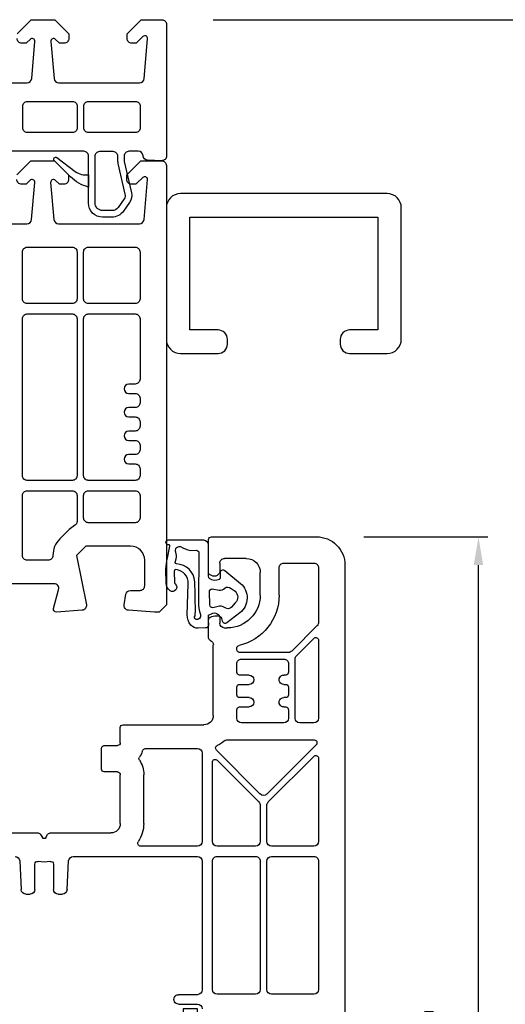
# Model space of a CAD drawing. Units: millimetres. Extents: x 72186 to 96346, y -46733 to -29533.
# Drawn here: x 76610 to 76662, y -36707 to -36602 of the extents above; entities that cross this region are included whole.
import ezdxf

# ---------------------------------------------------------------- set-up
doc = ezdxf.new("R2010")
doc.units = ezdxf.units.MM
for name, color, linetype in [('ościeżnica', 30, 'Continuous'), ('P', 7, 'Continuous'), ('skrzydło', 1, 'Continuous'), ('VEKA_GASKET_AUSSEN', 6, 'Continuous'), ('VEKA_GASKET_INNEN', 6, 'Continuous'), ('VEKA_HATCH_REINFORCEMENT_STEEL', 6, 'Continuous'), ('VEKA_STEEL_AUSSEN', 1, 'Continuous')]:
    doc.layers.add(name, color=color, linetype=linetype)
doc.styles.get("Standard").update_dxf_attribs({"font": 'arial.ttf'})
doc.dimstyles.new('główny', dxfattribs={"dimtxt": 10, "dimasz": 3, "dimexe": 1, "dimexo": 5, "dimgap": 2, "dimtad": 1, "dimdec": 1, "dimrnd": 0.05, "dimdsep": 46, "dimtxsty": 'Standard', "dimcen": 1.5, "dimclrd": 5, "dimclre": 5, "dimclrt": 1, "dimadec": 1, "dimazin": 2, "dimtfac": 1, "dimtdec": 1, "dimtofl": 0, "dimtmove": 0, "dimatfit": 3, "dimfxl": 1, "dimtolj": 1, "dimtzin": 0, "dimarcsym": 0})

# ---------------------------------------------------------------- blocks, each defined once
blk = doc.blocks.new('*D203')
at = {"layer": 'Defpoints', "color": 0, "transparency": 16777216}
for p in [(76651.75, -36587.22), (76723.12, -36587.22), (76625.67, -36602.22)]:
    blk.add_point(p, dxfattribs=at)
at = {"layer": 'ościeżnica', "color": 5, "lineweight": -2, "transparency": 16777216}
for p, q in [((76656.75, -36587.22), (76724.12, -36587.22)), ((76630.67, -36602.22), (76724.12, -36602.22))]:
    blk.add_line(p, q, dxfattribs=at)
at = {"layer": 'ościeżnica', "color": 5, "linetype": 'Continuous', "lineweight": -2, "transparency": 16777216}
for p, q in [((76723.12, -36590.22), (76723.12, -36599.22)), ((76723.12, -36602.22), (76723.12, -36804.15))]:
    blk.add_line(p, q, dxfattribs=at)
at = {"layer": 'ościeżnica', "color": 5, "transparency": 16777216}
for points in [[(76722.62, -36590.22), (76723.62, -36590.22), (76723.12, -36587.22)], [(76722.62, -36599.22), (76723.62, -36599.22), (76723.12, -36602.22)]]:
    blk.add_solid(points, dxfattribs=at)
at = {"layer": 'ościeżnica', "color": 1, "transparency": 16777216, "insert": (76695.59, -36711.18), "char_height": 50, "attachment_point": 5, "rotation": 90}
blk.add_mtext('\\A1;15mm', dxfattribs=at)
blk = doc.blocks.new('JOIN_INSERT_21_259807745819169')
at = {"layer": 'VEKA_GASKET_AUSSEN', "linetype": 'Continuous', "lineweight": -3}
blk.add_lwpolyline([(6.39, 6.16), (2.64, 6.16, 0.407005), (2.14, 5.67), (2.14, 2.3, -0.196092), (2.06, 2.09, -0.279112), (0.95, 2, -0.293021), (0.84, 2.18), (0.85, 2.68, 0.649451), (0.36, 2.92), (-1.29, 1.53, 0.478265), (-1.22, -1.58), (0.16, -2.65, 0.555043), (0.63, -2.47), (0.69, -2.18, -0.236612), (0.8, -2.04, -0.287294), (2.07, -2.19, -0.233327), (2.14, -2.35), (2.13, -2.9, 0.414214), (2.42, -3.2), (3.22, -3.22, 0.21943), (3.99, -2.89, 0.201975), (4.37, -1.79), (4.26, 1.51, -0.399283), (5.59, 3.01, -0.456784), (5.75, 2.86), (5.72, 1.62, -0.214538), (5.65, 1.48, 0.961226), (6.2, 0.77, 0.235303), (6.62, 1.55), (6.64, 3.07, 0.085719), (6.46, 4.21), (6.23, 5.52, -0.414214), (6.31, 5.64), (6.44, 5.66, 0.915822), (6.39, 6.16)], format="xyb", close=True, dxfattribs=at)
at = {"layer": 'VEKA_GASKET_INNEN', "linetype": 'Continuous', "lineweight": -3}
for points in [[(3.13, 4.78), (3.19, -0.42, -0.086907), (2.97, -1.76, 0.678775), (3.53, -2.24, 0.416576), (3.59, -2.03, -0.108702), (3.52, -1.79, -0.016582), (3.58, 1.72, -0.390426), (5.52, 3.61, 0.388373), (5.67, 3.76), (5.55, 4.14, -0.121097), (5.6, 4.86, 0.624233), (5.11, 5.46, -0.096146), (4.02, 5.05), (3.44, 5.07, 0.413869), (3.13, 4.78)], [(-0.74, -0.52), (-0.32, -0.98, 0.381237), (0.34, -1.06, -0.153532), (0.94, -0.87), (1.67, -1.04, 0.414214), (1.98, -0.75), (2.02, 0.65, 0.414214), (1.72, 0.96), (0.99, 0.83, -0.243258), (0.39, 1.04, 0.383307), (-0.28, 1), (-0.71, 0.7, 0.209151), (-1, 0.1, 0.210144)]]:
    blk.add_lwpolyline(points, format="xyb", close=True, dxfattribs=at)
blk = doc.blocks.new('JOIN_INSERT_20_259807745815724')
at = {"layer": 'VEKA_HATCH_REINFORCEMENT_STEEL'}
h = blk.add_hatch(dxfattribs=at)
h.set_pattern_fill('ANSI31', color=256, scale=0.5, style=0)
h.set_pattern_definition([(45, (119.7, -1.7), (-1.122532, 1.122532), [])])
h.paths.add_polyline_path([(6, 0), (39, 0, -0.414214), (45, -6), (45, -32.3), (43.5, -32.3), (43.5, -6, 0.414214), (39, -1.5), (6, -1.5, 0.414214), (1.5, -6), (1.5, -21.59, 0.064131), (1.53, -21.84), (4.42, -32.86, -0.128791), (4.42, -34.13), (1.53, -45.15, 0.491397), (2.5, -46.4), (6.5, -46.4), (6.5, -47.9), (2.5, -47.9, -0.491397), (0.08, -44.77), (2.97, -33.75, 0.128791), (2.97, -33.24), (0.08, -22.22, -0.064131), (0, -21.59), (0, -6, -0.414214)])
at = {"layer": 'VEKA_STEEL_AUSSEN', "lineweight": -3}
blk.add_lwpolyline([(43.5, -6, 0.414214), (39, -1.5), (6, -1.5, 0.414214), (1.5, -6), (1.5, -21.59, 0.064131), (1.53, -21.84), (4.42, -32.86, -0.128791), (4.42, -34.13), (1.53, -45.15, 0.491397), (2.5, -46.4), (6.5, -46.4), (6.5, -47.9), (2.5, -47.9, -0.491397), (0.08, -44.77), (2.97, -33.75, 0.128791), (2.97, -33.24), (0.08, -22.22, -0.064131), (0, -21.59), (0, -6, -0.414214), (6, 0), (39, 0, -0.414214), (45, -6), (45, -32.3), (43.5, -32.3)], format="xyb", close=True, dxfattribs=at)
blk = doc.blocks.new('*D221')
at = {"layer": 'Defpoints', "color": 0, "transparency": 16777216}
for p in [(76491.11, -36617.22), (76544.2, -36617.22), (76544.17, -38767.22)]:
    blk.add_point(p, dxfattribs=at)
at = {"layer": 'P', "color": 5, "lineweight": -2, "transparency": 16777216}
for p, q in [((76539.2, -36617.22), (76490.11, -36617.22)), ((76539.17, -38767.22), (76490.11, -38767.22))]:
    blk.add_line(p, q, dxfattribs=at)
at = {"layer": 'P', "color": 5, "linetype": 'Continuous', "lineweight": -2, "transparency": 16777216}
blk.add_line((76491.11, -38764.22), (76491.11, -36620.22), dxfattribs=at)
at = {"layer": 'P', "color": 5, "transparency": 16777216}
for points in [[(76490.61, -36620.22), (76491.61, -36620.22), (76491.11, -36617.22)], [(76490.61, -38764.22), (76491.61, -38764.22), (76491.11, -38767.22)]]:
    blk.add_solid(points, dxfattribs=at)
at = {"layer": 'P', "color": 1, "transparency": 16777216, "insert": (76450.81, -37692.22), "char_height": 75, "attachment_point": 5, "rotation": 90}
blk.add_mtext('\\A1;H = 2150', dxfattribs=at)
blk = doc.blocks.new('*D413')
at = {"layer": 'Defpoints', "color": 0, "transparency": 16777216}
for p in [(76641.67, -36657.22), (76658.88, -36657.22), (76633.62, -36771.18)]:
    blk.add_point(p, dxfattribs=at)
at = {"layer": 'P', "color": 5, "lineweight": -2, "transparency": 16777216}
for p, q in [((76646.67, -36657.22), (76659.88, -36657.22)), ((76638.62, -36771.18), (76659.88, -36771.18))]:
    blk.add_line(p, q, dxfattribs=at)
at = {"layer": 'P', "color": 5, "linetype": 'Continuous', "lineweight": -2, "transparency": 16777216}
blk.add_line((76658.88, -36768.18), (76658.88, -36660.22), dxfattribs=at)
at = {"layer": 'P', "color": 5, "transparency": 16777216}
for points in [[(76658.38, -36660.22), (76659.38, -36660.22), (76658.88, -36657.22)], [(76658.38, -36768.18), (76659.38, -36768.18), (76658.88, -36771.18)]]:
    blk.add_solid(points, dxfattribs=at)
at = {"layer": 'P', "color": 1, "transparency": 16777216, "insert": (76651.86, -36718.59), "char_height": 10, "attachment_point": 5, "rotation": 90}
blk.add_mtext('\\A1;114', dxfattribs=at)

msp = doc.modelspace()

# ---------------------------------------------------------------- linework, layer by layer
at = {"layer": 'ościeżnica', "lineweight": -3}
for points in [[(76609.79, -36603.72), (76611.29, -36602.22), (76613.79, -36602.22), (76615.29, -36603.72), (76615.29, -36604.22, -0.414214), (76614.79, -36604.72), (76614.39, -36604.72, -0.198912), (76614.25, -36604.66), (76613.89, -36604.31, 0.700208), (76613.38, -36604.55), (76613.73, -36608.46, 0.388879), (76614.22, -36608.92), (76622.82, -36608.92, 0.388879), (76623.32, -36608.46), (76623.68, -36604.25, 0.700208), (76623.17, -36604.01), (76622.52, -36604.66, -0.198912), (76622.38, -36604.72), (76621.99, -36604.72, -0.414214), (76621.49, -36604.22), (76621.49, -36603.72), (76622.99, -36602.22), (76625.19, -36602.22, -0.414214), (76625.69, -36602.72), (76625.69, -36616.72, -0.424475), (76625.17, -36617.22), (76623.67, -36617.17, -0.388866), (76623.19, -36616.69, 0.398946), (76622.69, -36616.22), (76621.69, -36616.22, 0.414214), (76621.19, -36616.72), (76621.19, -36617.31), (76621.95, -36620.63, -0.212557), (76621.75, -36621.67), (76621.11, -36622.58, -0.244698), (76619.88, -36623.22), (76618.89, -36623.22, -0.414214), (76617.39, -36621.72), (76617.39, -36616.72, 0.414214), (76616.89, -36616.22), (76601.49, -36616.22, 0.414214)], [(76602.37, -36608.92), (76610.85, -36608.92, 0.388879), (76611.35, -36608.46), (76611.69, -36604.55, 0.700208), (76611.18, -36604.31), (76610.82, -36604.66, -0.198912), (76610.68, -36604.72), (76610.29, -36604.72, -0.414214), (76609.79, -36604.22)], [(76609.77, -36618.72), (76611.27, -36617.22), (76613.77, -36617.22), (76615.27, -36618.72), (76615.27, -36619.22, -0.414214), (76614.77, -36619.72), (76614.37, -36619.72, -0.198912), (76614.23, -36619.66), (76613.88, -36619.31, 0.700208), (76613.36, -36619.55), (76613.71, -36623.46, 0.388879), (76614.21, -36623.92), (76622.8, -36623.92, 0.388879), (76623.3, -36623.46), (76623.67, -36619.22, 0.668179), (76623.16, -36619.01), (76622.51, -36619.66, -0.198912), (76622.37, -36619.72), (76621.97, -36619.72, -0.414214), (76621.47, -36619.22), (76621.47, -36618.72), (76622.97, -36617.22), (76625.17, -36617.22, -0.414214), (76625.67, -36617.72), (76625.67, -36664.47), (76624.92, -36665.22), (76624.42, -36665.22), (76621.63, -36665.03, -0.446275), (76621.18, -36664.45), (76621.37, -36663.33, -0.36397), (76621.86, -36662.92), (76622.87, -36662.92, 0.414214), (76623.37, -36662.42), (76623.37, -36659.72, 0.414214), (76621.87, -36658.22), (76617.1, -36658.22), (76616.1, -36659.22), (76617.16, -36664.44, -0.454146), (76616.7, -36665.04), (76613.99, -36665.22, -0.51393), (76613.68, -36664.84), (76614.21, -36662.85, 0.493145), (76613.73, -36662.22), (76580.37, -36662.22, 0.414214)], [(76602.36, -36623.92), (76610.83, -36623.92, 0.388879), (76611.33, -36623.46), (76611.67, -36619.55, 0.700208), (76611.16, -36619.31), (76610.81, -36619.66, -0.198912), (76610.67, -36619.72), (76610.27, -36619.72, -0.414214), (76609.77, -36619.22)]]:
    msp.add_lwpolyline(points, format="xyb", dxfattribs=at)
for points in [[(76615.69, -36614.22), (76610.89, -36614.22, -0.414214), (76610.39, -36613.72), (76610.39, -36611.42, -0.414214), (76610.89, -36610.92), (76615.69, -36610.92, -0.414214), (76616.19, -36611.42), (76616.19, -36613.72, -0.414214)], [(76622.89, -36613.72, -0.414214), (76622.39, -36614.22), (76617.39, -36614.22, -0.414214), (76616.89, -36613.72), (76616.89, -36611.42, -0.414214), (76617.39, -36610.92), (76622.39, -36610.92, -0.414214), (76622.89, -36611.42)], [(76621.27, -36620.79, -0.212557), (76621.18, -36621.27), (76620.54, -36622.18, -0.244698), (76619.88, -36622.52), (76618.89, -36622.52, -0.414214), (76618.09, -36621.72), (76618.09, -36616.72, -0.414214), (76618.59, -36616.22), (76619.99, -36616.22, -0.414214), (76620.49, -36616.72), (76620.49, -36617.28, 0.056784), (76620.51, -36617.5)], [(76615.67, -36626.42, -0.414214), (76616.17, -36626.92), (76616.17, -36631.92, -0.414214), (76615.67, -36632.42), (76610.87, -36632.42, -0.414214), (76610.37, -36631.92), (76610.37, -36626.92, -0.414214), (76610.87, -36626.42)], [(76617.37, -36626.42), (76622.37, -36626.42, -0.414214), (76622.87, -36626.92), (76622.87, -36631.92, -0.414214), (76622.37, -36632.42), (76617.37, -36632.42, -0.414214), (76616.87, -36631.92), (76616.87, -36626.92, -0.414214)], [(76610.87, -36633.52), (76615.67, -36633.52, -0.414214), (76616.17, -36634.02), (76616.17, -36650.72, -0.414214), (76615.67, -36651.22), (76610.87, -36651.22, -0.414214), (76610.37, -36650.72), (76610.37, -36634.02, -0.414214)], [(76622.37, -36643.47), (76621.67, -36643.47, 1), (76621.67, -36644.47), (76622.37, -36644.47, -0.414214), (76622.87, -36644.97), (76622.87, -36645.47, -0.414214), (76622.37, -36645.97), (76621.67, -36645.97, 1), (76621.67, -36646.97), (76622.37, -36646.97, -0.414214), (76622.87, -36647.47), (76622.87, -36647.97, -0.414214), (76622.37, -36648.47), (76621.67, -36648.47, 1), (76621.67, -36649.47), (76622.37, -36649.47, -0.414214), (76622.87, -36649.97), (76622.87, -36650.72, -0.414214), (76622.37, -36651.22), (76617.37, -36651.22, -0.414214), (76616.87, -36650.72), (76616.87, -36634.02, -0.414214), (76617.37, -36633.52), (76622.37, -36633.52, -0.414214), (76622.87, -36634.02), (76622.87, -36640.47, -0.414214), (76622.37, -36640.97), (76621.67, -36640.97, 1), (76621.67, -36641.97), (76622.37, -36641.97, -0.414214), (76622.87, -36642.47), (76622.87, -36642.97, -0.414214)], [(76613.1, -36659.72), (76610.87, -36659.72, -0.414214), (76610.37, -36659.22), (76610.37, -36652.82, -0.414214), (76610.87, -36652.32), (76615.67, -36652.32, -0.414214), (76616.17, -36652.82), (76616.17, -36655.58, -0.275348), (76615.91, -36656.02, 0.072467), (76615.33, -36656.45), (76614.33, -36657.45, 0.198912), (76613.6, -36659.22, -0.414214)], [(76617.37, -36655.72, -0.414214), (76616.87, -36655.22), (76616.87, -36652.82, -0.414214), (76617.37, -36652.32), (76622.37, -36652.32, -0.414214), (76622.87, -36652.82), (76622.87, -36655.22, -0.414214), (76622.37, -36655.72)]]:
    msp.add_lwpolyline(points, format="xyb", close=True, dxfattribs=at)
at = {"layer": 'P'}
msp.add_lwpolyline([(76632.17, -36636.22, 0.414214), (76631.17, -36635.22), (76628.17, -36635.22), (76628.17, -36623.22), (76648.17, -36623.22), (76648.17, -36635.22), (76645.17, -36635.22, 0.414214), (76644.17, -36636.22), (76644.17, -36636.72, 0.414214), (76645.17, -36637.72), (76649.17, -36637.72, 0.414214), (76650.67, -36636.22), (76650.67, -36622.22, 0.414214), (76649.17, -36620.72), (76627.17, -36620.72, 0.414214), (76625.67, -36622.22), (76625.67, -36636.22, 0.414214), (76627.17, -36637.72), (76631.17, -36637.72, 0.414214), (76632.17, -36636.72), (76632.17, -36636.22)], format="xyb", dxfattribs=at)
at = {"layer": 'skrzydło', "lineweight": -3}
for p, q in [((76630.17, -36661.17), (76630.17, -36657.52)), ((76630.47, -36657.22), (76641.67, -36657.22)), ((76634.17, -36659.52), (76631.87, -36659.52)), ((76631.37, -36660.02), (76631.37, -36660.82)), ((76635.67, -36663.42), (76635.67, -36661.02)), ((76637.67, -36663.42), (76637.67, -36660.52)), ((76638.17, -36660.02), (76641.37, -36660.02)), ((76641.87, -36660.52), (76641.87, -36666.32)), ((76644.67, -36660.22), (76644.67, -36745.47)), ((76630.47, -36661.34), (76630.17, -36661.17)), ((76630.17, -36665.57), (76630.47, -36665.4)), ((76630.17, -36667.98), (76630.17, -36665.57)), ((76631.37, -36665.92), (76631.37, -36666.42)), ((76631.87, -36666.92), (76632.17, -36666.92)), ((76641.72, -36666.67), (76639.02, -36669.37)), ((76639.51, -36669.87), (76641.36, -36668.03)), ((76641.87, -36668.24), (76641.87, -36676.52)), ((76630.67, -36676.22), (76630.67, -36668.72)), ((76633.17, -36669.22), (76633.17, -36669.07)), ((76638.67, -36669.52), (76633.47, -36669.52)), ((76633.67, -36670.22), (76638.17, -36670.22)), ((76639.37, -36676.52), (76639.37, -36670.22)), ((76633.17, -36671.62), (76633.17, -36670.72)), ((76638.67, -36670.72), (76638.67, -36671.62)), ((76634.47, -36671.92), (76633.47, -36671.92)), ((76638.37, -36671.92), (76638.17, -36671.92)), ((76633.17, -36674.02), (76633.17, -36673.22)), ((76633.47, -36672.92), (76634.47, -36672.92)), ((76638.17, -36672.92), (76638.37, -36672.92)), ((76638.67, -36673.22), (76638.67, -36674.02)), ((76634.47, -36674.32), (76633.47, -36674.32)), ((76638.37, -36674.32), (76638.17, -36674.32)), ((76633.17, -36676.52), (76633.17, -36675.62)), ((76633.47, -36675.32), (76634.47, -36675.32)), ((76638.17, -36675.32), (76638.37, -36675.32)), ((76638.67, -36675.62), (76638.67, -36676.52)), ((76620.77, -36679.12), (76620.77, -36677.52)), ((76621.07, -36677.22), (76629.67, -36677.22)), ((76638.17, -36677.02), (76633.67, -36677.02)), ((76641.37, -36677.02), (76639.87, -36677.02)), ((76632.12, -36678.82), (76641.4, -36678.82)), ((76618.77, -36681.92), (76618.77, -36679.72)), ((76619.07, -36679.42), (76620.47, -36679.42)), ((76623.58, -36679.72), (76628.97, -36679.72)), ((76641.62, -36679.33), (76636.37, -36684.58)), ((76629.47, -36680.22), (76629.47, -36689.62)), ((76635.66, -36684.58), (76630.99, -36679.91)), ((76636.51, -36685.42), (76641.36, -36680.58)), ((76641.87, -36680.79), (76641.87, -36689.62)), ((76630.57, -36689.62), (76630.57, -36681.19)), ((76631.08, -36680.98), (76635.52, -36685.42)), ((76620.47, -36682.22), (76619.07, -36682.22)), ((76620.77, -36687.72), (76620.77, -36682.52)), ((76623.27, -36687.72), (76623.27, -36682.52)), ((76635.67, -36685.78), (76635.67, -36689.62)), ((76636.37, -36689.62), (76636.37, -36685.78)), ((76605.57, -36688.72), (76612.03, -36688.72)), ((76612.29, -36688.87), (76612.49, -36689.22)), ((76612.84, -36689.22), (76613.04, -36688.87)), ((76613.3, -36688.72), (76619.77, -36688.72)), ((76628.97, -36690.12), (76622.93, -36690.12)), ((76635.17, -36690.12), (76631.07, -36690.12)), ((76641.37, -36690.12), (76636.87, -36690.12)), ((76615.77, -36691.22), (76628.97, -36691.22)), ((76631.07, -36691.22), (76635.17, -36691.22)), ((76636.87, -36691.22), (76641.37, -36691.22)), ((76610.07, -36691.69), (76610.23, -36694.75)), ((76611.67, -36694.72), (76611.67, -36692.04)), ((76613.67, -36692.04), (76613.67, -36694.72)), ((76615.11, -36694.75), (76615.27, -36691.69)), ((76629.47, -36691.72), (76629.47, -36705.42)), ((76630.57, -36705.37), (76630.57, -36691.72)), ((76635.67, -36691.72), (76635.67, -36705.37)), ((76636.37, -36705.37), (76636.37, -36691.72)), ((76641.87, -36691.72), (76641.87, -36705.37)), ((76610.73, -36695.22), (76611.17, -36695.22)), ((76614.17, -36695.22), (76614.61, -36695.22)), ((76628.97, -36705.92), (76626.97, -36705.92)), ((76635.17, -36705.87), (76631.07, -36705.87)), ((76641.37, -36705.87), (76636.87, -36705.87)), ((76626.97, -36706.92), (76628.97, -36706.92))]:
    msp.add_line(p, q, dxfattribs=at)
at = {"layer": 'skrzydło', "lineweight": -3, "extrusion": (0, 0, -1)}
for centre, major_axis, start_param, end_param in [((76630.47, -36657.52), (-0.212, -0.212), 0.785398, 2.356194), ((76641.67, -36660.22), (-2.12, -2.12), 2.356194, 3.926991), ((76631.87, -36660.02), (0.354, -0.354), 2.356194, 3.926991), ((76634.17, -36661.02), (1.06, -1.06), 3.926991, 5.497787), ((76630.77, -36660.82), (-0.424, -0.424), 3.926991, 6.021386), ((76638.17, -36660.52), (0.354, -0.354), 2.356194, 3.926991), ((76641.37, -36660.52), (-0.354, -0.354), 2.356194, 3.926991), ((76632.17, -36663.42), (2.47, -2.47), 5.497787, 7.068583), ((76632.17, -36663.42), (-3.89, -3.89), 3.926991, 5.271729), ((76630.77, -36665.92), (0.424, -0.424), 3.403392, 5.497787), ((76631.87, -36666.42), (-0.354, -0.354), -0.785398, 0.785398), ((76641.37, -36666.32), (0.354, -0.354), 5.497787, 6.283185), ((76630.47, -36667.98), (-0.212, -0.212), -0.401001, 0.785398), ((76630.17, -36668.72), (0.354, -0.354), 4.311388, 5.497787), ((76641.57, -36668.24), (-0.212, -0.212), 1.570796, 3.926991), ((76633.47, -36669.07), (0.212, -0.212), 2.356194, 3.700932), ((76633.47, -36669.22), (-0.212, -0.212), -0.785398, 0.785398), ((76638.67, -36669.02), (0.354, -0.354), 0, 0.785398), ((76633.67, -36670.72), (0.354, -0.354), 2.356194, 3.926991), ((76638.17, -36670.72), (-0.354, -0.354), 2.356194, 3.926991), ((76639.87, -36670.22), (-0.354, -0.354), 0.785398, 1.570796), ((76633.47, -36671.62), (-0.212, -0.212), -0.785398, 0.785398), ((76634.47, -36672.42), (0.354, -0.354), 3.926991, 7.068583), ((76638.17, -36672.42), (0.354, -0.354), 0.785398, 3.926991), ((76638.37, -36671.62), (0.212, -0.212), 5.497787, 7.068583), ((76633.47, -36673.22), (-0.212, -0.212), 0.785398, 2.356194), ((76638.37, -36673.22), (0.212, -0.212), 3.926991, 5.497787), ((76633.47, -36674.02), (0.212, -0.212), 0.785398, 2.356194), ((76634.47, -36674.82), (0.354, -0.354), 3.926991, 7.068583), ((76638.17, -36674.82), (0.354, -0.354), 0.785398, 3.926991), ((76638.37, -36674.02), (-0.212, -0.212), 3.926991, 5.497787), ((76633.47, -36675.62), (-0.212, -0.212), 0.785398, 2.356194), ((76638.37, -36675.62), (0.212, -0.212), 3.926991, 5.497787), ((76629.67, -36676.22), (0.707, -0.707), 5.497787, 7.068583), ((76633.67, -36676.52), (-0.354, -0.354), -0.785398, 0.785398), ((76638.17, -36676.52), (-0.354, -0.354), 3.926991, 5.497787), ((76639.87, -36676.52), (0.354, -0.354), 0.785398, 2.356194), ((76641.37, -36676.52), (-0.354, -0.354), 3.926991, 5.497787), ((76621.07, -36677.52), (0.212, -0.212), 2.356194, 3.926991), ((76632.12, -36679.12), (-0.212, -0.212), 1.653584, 2.356194), ((76641.4, -36679.12), (-0.212, -0.212), 2.356194, 4.712389), ((76619.07, -36679.72), (-0.212, -0.212), 0.785398, 2.356194), ((76620.47, -36679.12), (0.212, -0.212), 5.497787, 7.068583), ((76623.58, -36680.22), (-0.354, -0.354), 1.125235, 2.356194), ((76628.97, -36680.22), (0.354, -0.354), 3.926991, 5.497787), ((76631.21, -36679.69), (0.212, -0.212), 1.570796, 3.510088), ((76629.67, -36676.22), (2.47, -2.47), 0.082788, 0.368496), ((76623.06, -36680.82), (0.212, -0.212), 1.77576, 2.936629), ((76620.47, -36679.12), (1.98, -1.98), 5.837624, 6.078221), ((76630.87, -36681.19), (-0.212, -0.212), 0.785398, 3.141593), ((76641.57, -36680.79), (-0.212, -0.212), 1.570796, 3.926991), ((76619.07, -36681.92), (0.212, -0.212), 0.785398, 2.356194), ((76620.47, -36682.52), (1.98, -1.98), 4.917353, 5.497787), ((76620.47, -36682.52), (0.212, -0.212), 3.926991, 5.497787), ((76636.02, -36684.22), (0.354, -0.354), 0, 1.570796), ((76635.17, -36685.78), (-0.354, -0.354), 3.141593, 3.926991), ((76636.87, -36685.78), (-0.354, -0.354), 0.785398, 1.570796), ((76619.77, -36687.72), (-0.707, -0.707), 3.926991, 5.497787), ((76619.77, -36687.72), (-2.47, -2.47), 3.926991, 4.512509), ((76612.03, -36689.02), (-0.212, -0.212), 2.356194, 3.403392), ((76612.67, -36689.12), (-0.141, -0.141), 4.45059, 6.544985), ((76613.3, -36689.02), (0.212, -0.212), 2.879793, 3.926991), ((76622.93, -36689.82), (0.212, -0.212), 0.785398, 2.941713), ((76628.97, -36689.62), (-0.354, -0.354), 3.926991, 5.497787), ((76631.07, -36689.62), (0.354, -0.354), 0.785398, 2.356194), ((76635.17, -36689.62), (-0.354, -0.354), 3.926991, 5.497787), ((76636.87, -36689.62), (0.354, -0.354), 0.785398, 2.356194), ((76641.37, -36689.62), (-0.354, -0.354), 3.926991, 5.497787), ((76609.57, -36691.72), (-0.354, -0.354), 2.356194, 3.874631), ((76615.77, -36691.72), (0.354, -0.354), 2.408554, 3.926991), ((76628.97, -36691.72), (0.354, -0.354), 3.926991, 5.497787), ((76631.07, -36691.72), (0.354, -0.354), 2.356194, 3.926991), ((76635.17, -36691.72), (-0.354, -0.354), 2.356194, 3.926991), ((76636.87, -36691.72), (-0.354, -0.354), 0.785398, 2.356194), ((76641.37, -36691.72), (-0.354, -0.354), 2.356194, 3.926991), ((76611.97, -36692.04), (0.212, -0.212), 2.356194, 4.162495), ((76612.67, -36689.12), (1.91, -1.91), 0.549894, 1.020902), ((76613.37, -36692.04), (-0.212, -0.212), 2.12069, 3.926991), ((76610.73, -36694.72), (0.354, -0.354), 0.785398, 2.303835), ((76611.17, -36694.72), (-0.354, -0.354), 3.926991, 5.497787), ((76614.17, -36694.72), (0.354, -0.354), 0.785398, 2.356194), ((76614.61, -36694.72), (-0.354, -0.354), 3.979351, 5.497787), ((76626.97, -36706.42), (0.354, -0.354), 0.785398, 3.926991), ((76628.97, -36705.42), (0.354, -0.354), 5.497787, 7.068583), ((76631.07, -36705.37), (-0.354, -0.354), -0.785398, 0.785398), ((76635.17, -36705.37), (0.354, -0.354), 5.497787, 7.068583), ((76636.87, -36705.37), (-0.354, -0.354), -0.785398, 0.785398), ((76641.37, -36705.37), (0.354, -0.354), 5.497787, 7.068583), ((76628.97, -36707.42), (0.354, -0.354), 3.926991, 5.497787)]:
    msp.add_ellipse(centre, major_axis=major_axis, ratio=1, start_param=start_param, end_param=end_param, dxfattribs=at)
at = {"layer": 'VEKA_GASKET_AUSSEN', "lineweight": -3}
msp.add_lwpolyline([(76617.39, -36620.02, -0.139747), (76615.49, -36618.93), (76613.75, -36617.18, -0.932488), (76614.01, -36616.88), (76615.98, -36618.38, 0.176156), (76617.39, -36618.72)], format="xyb", close=True, dxfattribs=at)

# ---------------------------------------------------------------- block references
at = {"xscale": -1, "zscale": 0.2}
msp.add_blockref('JOIN_INSERT_21_259807745819169', (76632.27, -36663.72), dxfattribs=at)
at = {"xscale": -1, "zscale": 0.2, "rotation": 180}
msp.add_blockref('JOIN_INSERT_20_259807745815724', (76583.97, -36739.72), dxfattribs=at)

# ---------------------------------------------------------------- dimensions: what is measured, and where the dimension line sits
at = {"layer": 'ościeżnica'}
dim = msp.add_linear_dim(base=(76723.12, -36587.22), p1=(76625.67, -36602.22), p2=(76651.75, -36587.22), angle=90, text='<>mm', dimstyle='główny', override={"dimtxt": 50}, dxfattribs=at)
dim.commit()
dim.dimension.update_dxf_attribs({"geometry": '*D203', "text_midpoint": (76723.12, -36711.18), "dimtype": 160})
at = {"layer": 'P'}
dim = msp.add_linear_dim(base=(76491.11, -36617.22), p1=(76544.17, -38767.22), p2=(76544.2, -36617.22), angle=90, text='H = <>', dimstyle='główny', override={"dimtxt": 75}, dxfattribs=at)
dim.commit()
dim.dimension.update_dxf_attribs({"geometry": '*D221', "text_midpoint": (76450.81, -37692.22)})
dim = msp.add_linear_dim(base=(76658.88, -36657.22), p1=(76633.62, -36771.18), p2=(76641.67, -36657.22), angle=90, dimstyle='główny', dxfattribs=at)
dim.commit()
dim.dimension.update_dxf_attribs({"geometry": '*D413', "text_midpoint": (76658.88, -36718.59), "dimtype": 160})

doc.saveas('drawing.dxf')
